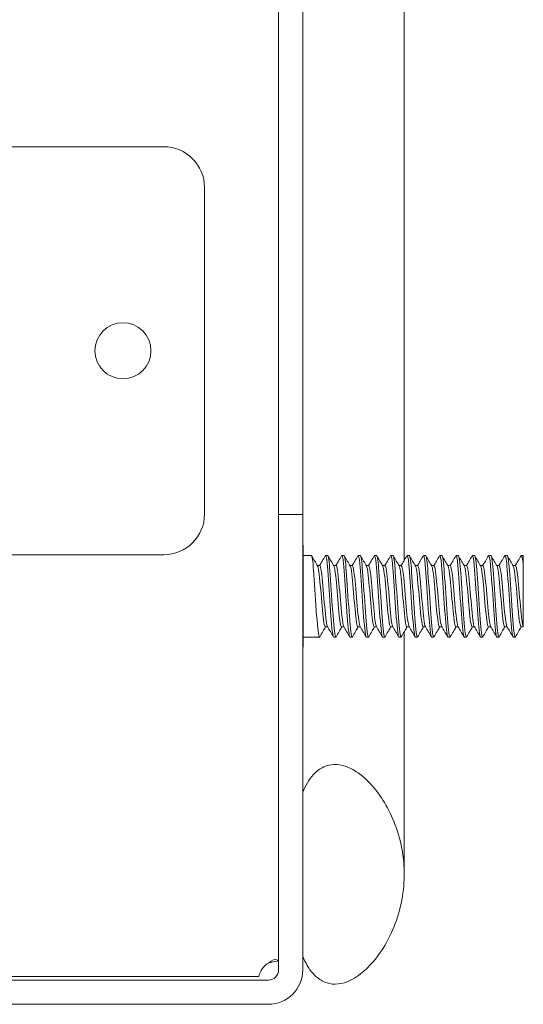
# Model space of a CAD drawing. Units: inches. Extents: x -43 to 105, y -74 to 74.
# Drawn here: x 70 to 72, y 25 to 28 of the extents above; entities that cross this region are included whole.
import ezdxf

# ---------------------------------------------------------------- set-up
doc = ezdxf.new("R2010")
doc.units = ezdxf.units.IN
doc.header["$LTSCALE"] = 6.5
doc.header["$MEASUREMENT"] = 0
doc.layers.add('Visible (ANSI)', color=7, linetype='Continuous', lineweight=5)

msp = doc.modelspace()

# ---------------------------------------------------------------- linework, layer by layer
at = {"layer": 'Visible (ANSI)'}
for p, q in [((71.2229, 26.6109), (71.2229, 46.3609)), ((71.2969, 46.3609), (71.2969, 26.6109)), ((71.6079, 31.3205), (71.6079, 26.4712)), ((69.7074, 27.738), (70.8709, 27.738)), ((70.9959, 27.613), (70.9959, 26.613)), ((71.2969, 26.6109), (71.2229, 26.6109)), ((71.2229, 26.6109), (71.2229, 25.2162)), ((71.2969, 25.2162), (71.2969, 26.6109)), ((71.2979, 26.5172), (71.2969, 26.5172)), ((71.2979, 26.5172), (71.2979, 26.2047)), ((69.7074, 26.488), (70.8709, 26.488)), ((71.2979, 26.4859), (71.3231, 26.4859)), ((71.3669, 26.4859), (71.3731, 26.4859)), ((71.4169, 26.4859), (71.4231, 26.4859)), ((71.4669, 26.4859), (71.4731, 26.4859)), ((71.5169, 26.4859), (71.5231, 26.4859)), ((71.5669, 26.4859), (71.5731, 26.4859)), ((71.6169, 26.4859), (71.6231, 26.4859)), ((71.6669, 26.4859), (71.6731, 26.4859)), ((71.7169, 26.4859), (71.7231, 26.4859)), ((71.7669, 26.4859), (71.7731, 26.4859)), ((71.8169, 26.4859), (71.8231, 26.4859)), ((71.8669, 26.4859), (71.8731, 26.4859)), ((71.9169, 26.4859), (71.9231, 26.4859)), ((71.9669, 26.4859), (71.9729, 26.4859)), ((71.9729, 26.4859), (71.9729, 26.4519)), ((71.3489, 26.4547), (71.3417, 26.4547)), ((71.3989, 26.4547), (71.3917, 26.4547)), ((71.4489, 26.4547), (71.4417, 26.4547)), ((71.4989, 26.4547), (71.4917, 26.4547)), ((71.5489, 26.4547), (71.5417, 26.4547)), ((71.5989, 26.4547), (71.5917, 26.4547)), ((71.6489, 26.4547), (71.6417, 26.4547)), ((71.6989, 26.4547), (71.6917, 26.4547)), ((71.7489, 26.4547), (71.7417, 26.4547)), ((71.7989, 26.4547), (71.7917, 26.4547)), ((71.8489, 26.4547), (71.8417, 26.4547)), ((71.8989, 26.4547), (71.8917, 26.4547)), ((71.9489, 26.4547), (71.9417, 26.4547)), ((71.3733, 26.2671), (71.3661, 26.2671)), ((71.4233, 26.2671), (71.4161, 26.2671)), ((71.4733, 26.2671), (71.4661, 26.2671)), ((71.5233, 26.2671), (71.5161, 26.2671)), ((71.5733, 26.2671), (71.5661, 26.2671)), ((71.6079, 26.252), (71.6079, 26.0091)), ((71.6233, 26.2671), (71.6161, 26.2671)), ((71.6733, 26.2671), (71.6661, 26.2671)), ((71.7233, 26.2671), (71.7161, 26.2671)), ((71.7733, 26.2671), (71.7661, 26.2671)), ((71.8233, 26.2671), (71.8161, 26.2671)), ((71.8733, 26.2671), (71.8661, 26.2671)), ((71.9233, 26.2671), (71.9161, 26.2671)), ((71.9729, 26.2671), (71.9661, 26.2671)), ((71.9729, 26.2678), (71.9727, 26.2681)), ((71.9729, 26.2678), (71.9729, 26.2671)), ((71.2979, 26.2359), (71.3481, 26.2359)), ((71.3919, 26.2359), (71.3981, 26.2359)), ((71.4419, 26.2359), (71.4481, 26.2359)), ((71.4919, 26.2359), (71.4981, 26.2359)), ((71.5419, 26.2359), (71.5481, 26.2359)), ((71.5919, 26.2359), (71.5981, 26.2359)), ((71.6419, 26.2359), (71.6481, 26.2359)), ((71.6919, 26.2359), (71.6981, 26.2359)), ((71.7419, 26.2359), (71.7481, 26.2359)), ((71.7919, 26.2359), (71.7981, 26.2359)), ((71.8419, 26.2359), (71.8481, 26.2359)), ((71.8919, 26.2359), (71.8981, 26.2359)), ((71.9419, 26.2359), (71.9481, 26.2359)), ((71.2979, 26.2047), (71.2969, 26.2047)), ((71.6079, 26.0091), (71.6079, 25.5094)), ((71.2969, 25.7609), (71.2969, 25.2572)), ((71.1619, 25.196), (69.6522, 25.196)), ((71.1917, 25.1849), (69.6522, 25.1849)), ((69.6522, 25.1109), (71.1917, 25.1109))]:
    msp.add_line(p, q, dxfattribs=at)
msp.add_circle((70.7459, 27.113), 0.0859, dxfattribs=at)
for centre, radius, start, end in [((70.8709, 27.613), 0.125, 0, 90), ((70.8709, 26.613), 0.125, 270, 0), ((71.228, 25.1799), 0.068, 122.306, 166.2692), ((71.1917, 25.2162), 0.0312, 270, 0), ((71.1917, 25.2162), 0.1052, 270, 0)]:
    msp.add_arc(centre, radius, start, end, dxfattribs=at)
for points, knots in [([(71.349, 26.2369), (71.3483, 26.2356), (71.3476, 26.2357), (71.3468, 26.2375), (71.3441, 26.2445), (71.3413, 26.2759), (71.3385, 26.3168), (71.3357, 26.3576), (71.3329, 26.4065), (71.3302, 26.4403), (71.3278, 26.4687), (71.3255, 26.4855), (71.3231, 26.4858)], [93.597729, 93.597729, 93.597729, 93.597729, 93.868063, 93.868063, 93.868063, 94.917038, 94.917038, 94.917038, 95.966013, 95.966013, 95.966013, 96.849143, 96.849143, 96.849143, 96.849143]), ([(71.3919, 26.2363), (71.3908, 26.2362), (71.3897, 26.2396), (71.3886, 26.2466), (71.3858, 26.2642), (71.383, 26.3042), (71.3802, 26.3476), (71.3775, 26.3911), (71.3747, 26.4364), (71.3719, 26.4621), (71.3699, 26.4801), (71.368, 26.488), (71.366, 26.4849)], [93.707551, 93.707551, 93.707551, 93.707551, 94.122719, 94.122719, 94.122719, 95.171694, 95.171694, 95.171694, 96.220669, 96.220669, 96.220669, 96.958965, 96.958965, 96.958965, 96.958965]), ([(71.399, 26.2369), (71.3983, 26.2356), (71.3976, 26.2357), (71.3969, 26.2373), (71.3942, 26.2439), (71.3914, 26.2748), (71.3886, 26.3155), (71.3858, 26.3562), (71.383, 26.4052), (71.3802, 26.4392), (71.3779, 26.4683), (71.3755, 26.4856), (71.3731, 26.4858)], [87.314543, 87.314543, 87.314543, 87.314543, 87.574212, 87.574212, 87.574212, 88.623187, 88.623187, 88.623187, 89.672162, 89.672162, 89.672162, 90.565958, 90.565958, 90.565958, 90.565958]), ([(71.4419, 26.2363), (71.4408, 26.2362), (71.4397, 26.2394), (71.4387, 26.246), (71.4359, 26.2632), (71.4331, 26.3029), (71.4303, 26.3463), (71.4275, 26.3897), (71.4248, 26.4352), (71.422, 26.4613), (71.42, 26.4799), (71.418, 26.4881), (71.416, 26.4849)], [87.424365, 87.424365, 87.424365, 87.424365, 87.828869, 87.828869, 87.828869, 88.877844, 88.877844, 88.877844, 89.926819, 89.926819, 89.926819, 90.67578, 90.67578, 90.67578, 90.67578]), ([(71.449, 26.2369), (71.4483, 26.2357), (71.4477, 26.2357), (71.447, 26.2372), (71.4442, 26.2432), (71.4415, 26.2737), (71.4387, 26.3143), (71.4359, 26.3548), (71.4331, 26.4038), (71.4303, 26.4382), (71.4279, 26.4678), (71.4255, 26.4856), (71.4231, 26.4859)], [81.031358, 81.031358, 81.031358, 81.031358, 81.280362, 81.280362, 81.280362, 82.329337, 82.329337, 82.329337, 83.378312, 83.378312, 83.378312, 84.282773, 84.282773, 84.282773, 84.282773]), ([(71.4919, 26.2363), (71.4908, 26.2362), (71.4898, 26.2392), (71.4888, 26.2455), (71.486, 26.2623), (71.4832, 26.3016), (71.4804, 26.345), (71.4776, 26.3883), (71.4748, 26.434), (71.4721, 26.4605), (71.47, 26.4796), (71.468, 26.4881), (71.466, 26.4849)], [81.14118, 81.14118, 81.14118, 81.14118, 81.535018, 81.535018, 81.535018, 82.583993, 82.583993, 82.583993, 83.632968, 83.632968, 83.632968, 84.392595, 84.392595, 84.392595, 84.392595]), ([(71.499, 26.2369), (71.4984, 26.2357), (71.4977, 26.2357), (71.4971, 26.237), (71.4943, 26.2426), (71.4915, 26.2727), (71.4888, 26.313), (71.486, 26.3534), (71.4832, 26.4025), (71.4804, 26.4372), (71.478, 26.4674), (71.4756, 26.4856), (71.4731, 26.4859)], [74.748173, 74.748173, 74.748173, 74.748173, 74.986511, 74.986511, 74.986511, 76.035486, 76.035486, 76.035486, 77.084461, 77.084461, 77.084461, 77.999587, 77.999587, 77.999587, 77.999587]), ([(71.5419, 26.2363), (71.5409, 26.2362), (71.5399, 26.239), (71.5388, 26.245), (71.5361, 26.2613), (71.5333, 26.3004), (71.5305, 26.3437), (71.5277, 26.387), (71.5249, 26.4328), (71.5221, 26.4597), (71.5201, 26.4793), (71.5181, 26.4882), (71.516, 26.485)], [74.857995, 74.857995, 74.857995, 74.857995, 75.241168, 75.241168, 75.241168, 76.290143, 76.290143, 76.290143, 77.339118, 77.339118, 77.339118, 78.10941, 78.10941, 78.10941, 78.10941]), ([(71.549, 26.2369), (71.5484, 26.2357), (71.5478, 26.2357), (71.5472, 26.2368), (71.5444, 26.2419), (71.5416, 26.2716), (71.5388, 26.3118), (71.5361, 26.352), (71.5333, 26.4012), (71.5305, 26.4361), (71.528, 26.4669), (71.5256, 26.4856), (71.5231, 26.4859)], [68.464987, 68.464987, 68.464987, 68.464987, 68.692661, 68.692661, 68.692661, 69.741636, 69.741636, 69.741636, 70.790611, 70.790611, 70.790611, 71.716402, 71.716402, 71.716402, 71.716402]), ([(71.5919, 26.2363), (71.5909, 26.2362), (71.5899, 26.2389), (71.5889, 26.2445), (71.5861, 26.2604), (71.5834, 26.2991), (71.5806, 26.3423), (71.5778, 26.3856), (71.575, 26.4317), (71.5722, 26.4588), (71.5702, 26.4791), (71.5681, 26.4882), (71.566, 26.485)], [68.574809, 68.574809, 68.574809, 68.574809, 68.947317, 68.947317, 68.947317, 69.996292, 69.996292, 69.996292, 71.045267, 71.045267, 71.045267, 71.826224, 71.826224, 71.826224, 71.826224]), ([(71.599, 26.2369), (71.5984, 26.2358), (71.5978, 26.2357), (71.5973, 26.2367), (71.5945, 26.2413), (71.5917, 26.2706), (71.5889, 26.3106), (71.5861, 26.3506), (71.5834, 26.3998), (71.5806, 26.435), (71.5781, 26.4665), (71.5756, 26.4856), (71.5731, 26.4859)], [62.181802, 62.181802, 62.181802, 62.181802, 62.39881, 62.39881, 62.39881, 63.447785, 63.447785, 63.447785, 64.49676, 64.49676, 64.49676, 65.433217, 65.433217, 65.433217, 65.433217]), ([(71.6419, 26.2363), (71.6409, 26.2362), (71.64, 26.2387), (71.639, 26.244), (71.6362, 26.2595), (71.6334, 26.2979), (71.6307, 26.341), (71.6279, 26.3842), (71.6251, 26.4305), (71.6223, 26.458), (71.6202, 26.4788), (71.6181, 26.4883), (71.616, 26.485)], [62.291624, 62.291624, 62.291624, 62.291624, 62.653467, 62.653467, 62.653467, 63.702442, 63.702442, 63.702442, 64.751417, 64.751417, 64.751417, 65.543039, 65.543039, 65.543039, 65.543039]), ([(71.649, 26.2368), (71.6485, 26.2358), (71.6479, 26.2357), (71.6474, 26.2365), (71.6446, 26.2407), (71.6418, 26.2696), (71.639, 26.3094), (71.6362, 26.3492), (71.6334, 26.3985), (71.6307, 26.4339), (71.6282, 26.466), (71.6256, 26.4857), (71.6231, 26.4859)], [55.898617, 55.898617, 55.898617, 55.898617, 56.10496, 56.10496, 56.10496, 57.153935, 57.153935, 57.153935, 58.20291, 58.20291, 58.20291, 59.150032, 59.150032, 59.150032, 59.150032]), ([(71.6919, 26.2362), (71.691, 26.2361), (71.69, 26.2385), (71.6891, 26.2436), (71.6863, 26.2586), (71.6835, 26.2966), (71.6807, 26.3397), (71.678, 26.3828), (71.6752, 26.4292), (71.6724, 26.4572), (71.6703, 26.4785), (71.6681, 26.4884), (71.666, 26.485)], [56.008439, 56.008439, 56.008439, 56.008439, 56.359616, 56.359616, 56.359616, 57.408591, 57.408591, 57.408591, 58.457566, 58.457566, 58.457566, 59.259854, 59.259854, 59.259854, 59.259854]), ([(71.699, 26.2368), (71.6985, 26.2359), (71.698, 26.2357), (71.6974, 26.2364), (71.6947, 26.2402), (71.6919, 26.2685), (71.6891, 26.3082), (71.6863, 26.3478), (71.6835, 26.3971), (71.6807, 26.4329), (71.6782, 26.4655), (71.6757, 26.4857), (71.6731, 26.4859)], [49.615431, 49.615431, 49.615431, 49.615431, 49.811109, 49.811109, 49.811109, 50.860084, 50.860084, 50.860084, 51.909059, 51.909059, 51.909059, 52.866846, 52.866846, 52.866846, 52.866846]), ([(71.7419, 26.2362), (71.741, 26.2361), (71.7401, 26.2384), (71.7392, 26.2431), (71.7364, 26.2577), (71.7336, 26.2954), (71.7308, 26.3384), (71.7281, 26.3814), (71.7253, 26.428), (71.7225, 26.4563), (71.7203, 26.4782), (71.7182, 26.4884), (71.716, 26.485)], [49.725254, 49.725254, 49.725254, 49.725254, 50.065766, 50.065766, 50.065766, 51.114741, 51.114741, 51.114741, 52.163716, 52.163716, 52.163716, 52.976668, 52.976668, 52.976668, 52.976668]), ([(71.749, 26.2368), (71.7485, 26.2359), (71.748, 26.2357), (71.7475, 26.2363), (71.7447, 26.2396), (71.742, 26.2675), (71.7392, 26.307), (71.7364, 26.3464), (71.7336, 26.3957), (71.7308, 26.4318), (71.7283, 26.465), (71.7257, 26.4857), (71.7231, 26.4859)], [43.332246, 43.332246, 43.332246, 43.332246, 43.517259, 43.517259, 43.517259, 44.566234, 44.566234, 44.566234, 45.615209, 45.615209, 45.615209, 46.583661, 46.583661, 46.583661, 46.583661]), ([(71.7919, 26.2362), (71.791, 26.2361), (71.7901, 26.2382), (71.7893, 26.2427), (71.7865, 26.2568), (71.7837, 26.2942), (71.7809, 26.3371), (71.7781, 26.38), (71.7754, 26.4268), (71.7726, 26.4554), (71.7704, 26.4779), (71.7682, 26.4885), (71.766, 26.485)], [43.442068, 43.442068, 43.442068, 43.442068, 43.771915, 43.771915, 43.771915, 44.82089, 44.82089, 44.82089, 45.869865, 45.869865, 45.869865, 46.693483, 46.693483, 46.693483, 46.693483]), ([(71.799, 26.2368), (71.7985, 26.236), (71.7981, 26.2357), (71.7976, 26.2362), (71.7948, 26.239), (71.792, 26.2665), (71.7893, 26.3058), (71.7865, 26.345), (71.7837, 26.3944), (71.7809, 26.4307), (71.7783, 26.4645), (71.7757, 26.4857), (71.7731, 26.4859)], [37.049061, 37.049061, 37.049061, 37.049061, 37.223408, 37.223408, 37.223408, 38.272383, 38.272383, 38.272383, 39.321358, 39.321358, 39.321358, 40.300476, 40.300476, 40.300476, 40.300476]), ([(71.8419, 26.2362), (71.841, 26.2361), (71.8402, 26.2381), (71.8394, 26.2423), (71.8366, 26.256), (71.8338, 26.293), (71.831, 26.3358), (71.8282, 26.3786), (71.8254, 26.4256), (71.8227, 26.4545), (71.8204, 26.4776), (71.8182, 26.4885), (71.816, 26.485)], [37.158883, 37.158883, 37.158883, 37.158883, 37.478065, 37.478065, 37.478065, 38.52704, 38.52704, 38.52704, 39.576015, 39.576015, 39.576015, 40.410298, 40.410298, 40.410298, 40.410298]), ([(71.849, 26.2368), (71.8486, 26.236), (71.8481, 26.2358), (71.8477, 26.2361), (71.8449, 26.2385), (71.8421, 26.2656), (71.8394, 26.3046), (71.8366, 26.3436), (71.8338, 26.393), (71.831, 26.4296), (71.8284, 26.464), (71.8258, 26.4858), (71.8231, 26.4859)], [30.765876, 30.765876, 30.765876, 30.765876, 30.929558, 30.929558, 30.929558, 31.978533, 31.978533, 31.978533, 33.027508, 33.027508, 33.027508, 34.01729, 34.01729, 34.01729, 34.01729]), ([(71.8919, 26.2362), (71.8911, 26.2361), (71.8903, 26.2379), (71.8894, 26.2418), (71.8867, 26.2551), (71.8839, 26.2918), (71.8811, 26.3345), (71.8783, 26.3772), (71.8755, 26.4243), (71.8727, 26.4537), (71.8705, 26.4773), (71.8683, 26.4886), (71.866, 26.485)], [30.875698, 30.875698, 30.875698, 30.875698, 31.184214, 31.184214, 31.184214, 32.233189, 32.233189, 32.233189, 33.282164, 33.282164, 33.282164, 34.127112, 34.127112, 34.127112, 34.127112]), ([(71.899, 26.2368), (71.8986, 26.236), (71.8982, 26.2358), (71.8978, 26.2361), (71.895, 26.2379), (71.8922, 26.2646), (71.8894, 26.3034), (71.8867, 26.3422), (71.8839, 26.3916), (71.8811, 26.4284), (71.8784, 26.4635), (71.8758, 26.4858), (71.8731, 26.4859)], [24.48269, 24.48269, 24.48269, 24.48269, 24.635707, 24.635707, 24.635707, 25.684682, 25.684682, 25.684682, 26.733657, 26.733657, 26.733657, 27.734105, 27.734105, 27.734105, 27.734105]), ([(71.9419, 26.2362), (71.9411, 26.2361), (71.9403, 26.2378), (71.9395, 26.2414), (71.9367, 26.2543), (71.934, 26.2906), (71.9312, 26.3332), (71.9284, 26.3758), (71.9256, 26.4231), (71.9228, 26.4528), (71.9206, 26.477), (71.9183, 26.4886), (71.916, 26.4851)], [24.592512, 24.592512, 24.592512, 24.592512, 24.890364, 24.890364, 24.890364, 25.939339, 25.939339, 25.939339, 26.988314, 26.988314, 26.988314, 27.843927, 27.843927, 27.843927, 27.843927]), ([(71.949, 26.2368), (71.9486, 26.2361), (71.9482, 26.2358), (71.9479, 26.236), (71.9451, 26.2374), (71.9423, 26.2636), (71.9395, 26.3022), (71.9367, 26.3408), (71.934, 26.3903), (71.9312, 26.4273), (71.9285, 26.463), (71.9258, 26.4858), (71.9231, 26.4859)], [18.199505, 18.199505, 18.199505, 18.199505, 18.341857, 18.341857, 18.341857, 19.390832, 19.390832, 19.390832, 20.439807, 20.439807, 20.439807, 21.45092, 21.45092, 21.45092, 21.45092]), ([(71.3661, 26.2675), (71.3651, 26.2674), (71.3641, 26.2696), (71.363, 26.2742), (71.36, 26.2876), (71.3571, 26.3207), (71.3541, 26.3559), (71.3511, 26.3911), (71.3481, 26.4266), (71.3451, 26.4434), (71.3442, 26.4486), (71.3432, 26.452), (71.3423, 26.4535)], [93.707551, 93.707551, 93.707551, 93.707551, 94.097738, 94.097738, 94.097738, 95.224785, 95.224785, 95.224785, 96.351832, 96.351832, 96.351832, 96.703245, 96.703245, 96.703245, 96.703245]), ([(71.3727, 26.2682), (71.3725, 26.2686), (71.3722, 26.2691), (71.372, 26.2697), (71.369, 26.2779), (71.366, 26.3071), (71.363, 26.3415), (71.36, 26.376), (71.3571, 26.4141), (71.3541, 26.4355), (71.3523, 26.4479), (71.3506, 26.4543), (71.3489, 26.4544)], [93.853449, 93.853449, 93.853449, 93.853449, 93.94298, 93.94298, 93.94298, 95.070027, 95.070027, 95.070027, 96.197074, 96.197074, 96.197074, 96.849143, 96.849143, 96.849143, 96.849143]), ([(71.4161, 26.2672), (71.4134, 26.2674), (71.4106, 26.2853), (71.4079, 26.3133), (71.4049, 26.3437), (71.4019, 26.3843), (71.3989, 26.4135), (71.3967, 26.435), (71.3945, 26.4495), (71.3923, 26.4535)], [87.424365, 87.424365, 87.424365, 87.424365, 88.462504, 88.462504, 88.462504, 89.589551, 89.589551, 89.589551, 90.420059, 90.420059, 90.420059, 90.420059]), ([(71.4227, 26.2684), (71.4208, 26.272), (71.4188, 26.2836), (71.4168, 26.3014), (71.4139, 26.3287), (71.4109, 26.369), (71.4079, 26.4009), (71.4049, 26.4328), (71.4019, 26.4546), (71.3989, 26.4547), (71.3989, 26.4547), (71.3989, 26.4547), (71.3989, 26.4547)], [87.570264, 87.570264, 87.570264, 87.570264, 88.307746, 88.307746, 88.307746, 89.434793, 89.434793, 89.434793, 90.561839, 90.561839, 90.561839, 90.565958, 90.565958, 90.565958, 90.565958]), ([(71.4661, 26.2675), (71.4647, 26.2675), (71.4632, 26.2722), (71.4617, 26.2814), (71.4587, 26.3001), (71.4557, 26.3367), (71.4527, 26.3717), (71.4497, 26.4067), (71.4467, 26.4384), (71.4438, 26.4497), (71.4433, 26.4516), (71.4428, 26.4529), (71.4423, 26.4536)], [81.14118, 81.14118, 81.14118, 81.14118, 81.700223, 81.700223, 81.700223, 82.82727, 82.82727, 82.82727, 83.954317, 83.954317, 83.954317, 84.136874, 84.136874, 84.136874, 84.136874]), ([(71.4727, 26.2683), (71.472, 26.2694), (71.4713, 26.2715), (71.4707, 26.2747), (71.4677, 26.2886), (71.4647, 26.322), (71.4617, 26.3572), (71.4587, 26.3925), (71.4557, 26.4276), (71.4527, 26.444), (71.4514, 26.451), (71.4502, 26.4544), (71.4489, 26.4544)], [81.287079, 81.287079, 81.287079, 81.287079, 81.545465, 81.545465, 81.545465, 82.672512, 82.672512, 82.672512, 83.799558, 83.799558, 83.799558, 84.282773, 84.282773, 84.282773, 84.282773]), ([(71.5161, 26.2672), (71.5159, 26.2672), (71.5157, 26.2672), (71.5155, 26.2674), (71.5125, 26.2703), (71.5095, 26.2946), (71.5065, 26.3276), (71.5035, 26.3605), (71.5006, 26.4003), (71.4976, 26.4258), (71.4958, 26.4407), (71.4941, 26.4503), (71.4923, 26.4534)], [74.857995, 74.857995, 74.857995, 74.857995, 74.937942, 74.937942, 74.937942, 76.064989, 76.064989, 76.064989, 77.192036, 77.192036, 77.192036, 77.853689, 77.853689, 77.853689, 77.853689]), ([(71.5227, 26.2683), (71.5203, 26.2727), (71.5179, 26.2898), (71.5155, 26.3145), (71.5125, 26.3451), (71.5095, 26.3856), (71.5065, 26.4146), (71.504, 26.4392), (71.5014, 26.4544), (71.4989, 26.4547)], [75.003893, 75.003893, 75.003893, 75.003893, 75.910231, 75.910231, 75.910231, 77.037277, 77.037277, 77.037277, 77.999587, 77.999587, 77.999587, 77.999587]), ([(71.5661, 26.2675), (71.5642, 26.2676), (71.5623, 26.2758), (71.5603, 26.2909), (71.5574, 26.3144), (71.5544, 26.3534), (71.5514, 26.3872), (71.5484, 26.4211), (71.5454, 26.448), (71.5424, 26.4536), (71.5424, 26.4536), (71.5423, 26.4537), (71.5423, 26.4537)], [68.574809, 68.574809, 68.574809, 68.574809, 69.302708, 69.302708, 69.302708, 70.429755, 70.429755, 70.429755, 71.556801, 71.556801, 71.556801, 71.570504, 71.570504, 71.570504, 71.570504]), ([(71.5727, 26.2685), (71.5716, 26.2703), (71.5704, 26.2749), (71.5693, 26.2821), (71.5663, 26.3012), (71.5633, 26.3381), (71.5603, 26.373), (71.5574, 26.408), (71.5544, 26.4392), (71.5514, 26.4501), (71.5505, 26.4532), (71.5497, 26.4546), (71.5489, 26.4545)], [68.720708, 68.720708, 68.720708, 68.720708, 69.14795, 69.14795, 69.14795, 70.274996, 70.274996, 70.274996, 71.402043, 71.402043, 71.402043, 71.716402, 71.716402, 71.716402, 71.716402]), ([(71.6161, 26.2673), (71.6155, 26.2672), (71.6148, 26.2681), (71.6142, 26.27), (71.6112, 26.2787), (71.6082, 26.3082), (71.6052, 26.3428), (71.6022, 26.3773), (71.5992, 26.4152), (71.5962, 26.4363), (71.5949, 26.4454), (71.5936, 26.4512), (71.5923, 26.4534)], [62.291624, 62.291624, 62.291624, 62.291624, 62.540427, 62.540427, 62.540427, 63.667474, 63.667474, 63.667474, 64.79452, 64.79452, 64.79452, 65.287318, 65.287318, 65.287318, 65.287318]), ([(71.6227, 26.2681), (71.6199, 26.2732), (71.617, 26.2972), (71.6142, 26.3288), (71.6112, 26.3619), (71.6082, 26.4016), (71.6052, 26.4267), (71.6031, 26.4444), (71.601, 26.4542), (71.5989, 26.4545)], [62.437523, 62.437523, 62.437523, 62.437523, 63.512715, 63.512715, 63.512715, 64.639762, 64.639762, 64.639762, 65.433217, 65.433217, 65.433217, 65.433217]), ([(71.6661, 26.2673), (71.6638, 26.2676), (71.6614, 26.2805), (71.659, 26.3024), (71.656, 26.3299), (71.653, 26.3703), (71.65, 26.402), (71.6475, 26.4293), (71.6449, 26.449), (71.6423, 26.4537)], [56.008439, 56.008439, 56.008439, 56.008439, 56.905193, 56.905193, 56.905193, 58.032239, 58.032239, 58.032239, 59.004133, 59.004133, 59.004133, 59.004133]), ([(71.6727, 26.2685), (71.6711, 26.2713), (71.6696, 26.2792), (71.668, 26.2918), (71.665, 26.3156), (71.662, 26.3548), (71.659, 26.3885), (71.656, 26.4222), (71.653, 26.4486), (71.65, 26.4538), (71.6496, 26.4544), (71.6493, 26.4547), (71.6489, 26.4547)], [56.154337, 56.154337, 56.154337, 56.154337, 56.750434, 56.750434, 56.750434, 57.877481, 57.877481, 57.877481, 59.004528, 59.004528, 59.004528, 59.150032, 59.150032, 59.150032, 59.150032]), ([(71.7161, 26.2675), (71.715, 26.2674), (71.7139, 26.2699), (71.7128, 26.2752), (71.7098, 26.2895), (71.7068, 26.3233), (71.7038, 26.3585), (71.7009, 26.3937), (71.6979, 26.4286), (71.6949, 26.4446), (71.694, 26.4492), (71.6932, 26.4521), (71.6923, 26.4535)], [49.725254, 49.725254, 49.725254, 49.725254, 50.142911, 50.142911, 50.142911, 51.269958, 51.269958, 51.269958, 52.397005, 52.397005, 52.397005, 52.720948, 52.720948, 52.720948, 52.720948]), ([(71.7227, 26.2682), (71.7224, 26.2687), (71.7221, 26.2694), (71.7218, 26.2704), (71.7188, 26.2795), (71.7158, 26.3094), (71.7128, 26.3441), (71.7098, 26.3787), (71.7068, 26.4164), (71.7038, 26.437), (71.7022, 26.4485), (71.7005, 26.4543), (71.6989, 26.4544)], [49.871152, 49.871152, 49.871152, 49.871152, 49.988153, 49.988153, 49.988153, 51.1152, 51.1152, 51.1152, 52.242247, 52.242247, 52.242247, 52.866846, 52.866846, 52.866846, 52.866846]), ([(71.7661, 26.2672), (71.7633, 26.2673), (71.7605, 26.2864), (71.7577, 26.3155), (71.7547, 26.3464), (71.7517, 26.3869), (71.7487, 26.4156), (71.7466, 26.436), (71.7444, 26.4496), (71.7423, 26.4535)], [43.442068, 43.442068, 43.442068, 43.442068, 44.507677, 44.507677, 44.507677, 45.634724, 45.634724, 45.634724, 46.437762, 46.437762, 46.437762, 46.437762]), ([(71.7727, 26.2684), (71.7707, 26.2721), (71.7687, 26.2845), (71.7666, 26.3034), (71.7636, 26.3313), (71.7606, 26.3717), (71.7577, 26.4032), (71.7547, 26.434), (71.7518, 26.4547), (71.7489, 26.4547)], [43.587967, 43.587967, 43.587967, 43.587967, 44.352919, 44.352919, 44.352919, 45.479966, 45.479966, 45.479966, 46.583661, 46.583661, 46.583661, 46.583661]), ([(71.8161, 26.2675), (71.8146, 26.2675), (71.813, 26.2727), (71.8115, 26.2828), (71.8085, 26.3023), (71.8055, 26.3394), (71.8025, 26.3743), (71.7995, 26.4092), (71.7965, 26.4401), (71.7935, 26.4505), (71.7931, 26.452), (71.7927, 26.453), (71.7923, 26.4537)], [37.158883, 37.158883, 37.158883, 37.158883, 37.745396, 37.745396, 37.745396, 38.872443, 38.872443, 38.872443, 39.99949, 39.99949, 39.99949, 40.154577, 40.154577, 40.154577, 40.154577]), ([(71.8227, 26.2684), (71.822, 26.2696), (71.8212, 26.272), (71.8204, 26.2758), (71.8175, 26.2905), (71.8145, 26.3246), (71.8115, 26.3598), (71.8085, 26.3951), (71.8055, 26.4297), (71.8025, 26.4452), (71.8013, 26.4514), (71.8001, 26.4545), (71.7989, 26.4544)], [37.304781, 37.304781, 37.304781, 37.304781, 37.590638, 37.590638, 37.590638, 38.717685, 38.717685, 38.717685, 39.844732, 39.844732, 39.844732, 40.300476, 40.300476, 40.300476, 40.300476]), ([(71.8661, 26.2672), (71.8659, 26.2672), (71.8656, 26.2673), (71.8653, 26.2677), (71.8623, 26.2715), (71.8593, 26.2967), (71.8563, 26.33), (71.8533, 26.3633), (71.8503, 26.4028), (71.8473, 26.4276), (71.8457, 26.4416), (71.844, 26.4504), (71.8423, 26.4534)], [30.875698, 30.875698, 30.875698, 30.875698, 30.983115, 30.983115, 30.983115, 32.110162, 32.110162, 32.110162, 33.237209, 33.237209, 33.237209, 33.871392, 33.871392, 33.871392, 33.871392]), ([(71.8727, 26.2683), (71.8702, 26.2728), (71.8678, 26.291), (71.8653, 26.3167), (71.8623, 26.3478), (71.8593, 26.3883), (71.8563, 26.4167), (71.8538, 26.4402), (71.8514, 26.4543), (71.8489, 26.4546)], [31.021596, 31.021596, 31.021596, 31.021596, 31.955404, 31.955404, 31.955404, 33.082451, 33.082451, 33.082451, 34.01729, 34.01729, 34.01729, 34.01729]), ([(71.9161, 26.2674), (71.9141, 26.2676), (71.9121, 26.2765), (71.9101, 26.2927), (71.9071, 26.3168), (71.9042, 26.3562), (71.9012, 26.3897), (71.8982, 26.4228), (71.8953, 26.4486), (71.8923, 26.4537)], [24.592512, 24.592512, 24.592512, 24.592512, 25.347881, 25.347881, 25.347881, 26.474928, 26.474928, 26.474928, 27.588206, 27.588206, 27.588206, 27.588206]), ([(71.9227, 26.2685), (71.9215, 26.2705), (71.9203, 26.2755), (71.9191, 26.2836), (71.9161, 26.3035), (71.9131, 26.3408), (71.9101, 26.3756), (71.9071, 26.4104), (71.9042, 26.4409), (71.9012, 26.4509), (71.9004, 26.4534), (71.8996, 26.4546), (71.8989, 26.4545)], [24.738411, 24.738411, 24.738411, 24.738411, 25.193123, 25.193123, 25.193123, 26.32017, 26.32017, 26.32017, 27.447216, 27.447216, 27.447216, 27.734105, 27.734105, 27.734105, 27.734105]), ([(71.9661, 26.2673), (71.9654, 26.2673), (71.9647, 26.2683), (71.9639, 26.2707), (71.961, 26.2803), (71.958, 26.3106), (71.955, 26.3453), (71.952, 26.3801), (71.949, 26.4175), (71.946, 26.4378), (71.9448, 26.4461), (71.9435, 26.4513), (71.9423, 26.4534)], [18.309327, 18.309327, 18.309327, 18.309327, 18.5856, 18.5856, 18.5856, 19.712647, 19.712647, 19.712647, 20.839694, 20.839694, 20.839694, 21.305021, 21.305021, 21.305021, 21.305021]), ([(71.9727, 26.2681), (71.9698, 26.2732), (71.9669, 26.2985), (71.9639, 26.3312), (71.961, 26.3647), (71.958, 26.4041), (71.955, 26.4285), (71.9529, 26.4451), (71.9509, 26.4542), (71.9489, 26.4545)], [18.455226, 18.455226, 18.455226, 18.455226, 19.557889, 19.557889, 19.557889, 20.684935, 20.684935, 20.684935, 21.45092, 21.45092, 21.45092, 21.45092]), ([(71.9729, 26.3222), (71.9729, 26.3289), (71.9729, 26.3359), (71.9729, 26.3507), (71.9729, 26.3583), (71.9729, 26.3812), (71.9729, 26.3964), (71.9729, 26.4258), (71.9729, 26.4398), (71.9729, 26.4519)], [-0.3537411, -0.3537411, -0.3537411, -0.3537411, -0.2957865, -0.2957865, -0.2363784, -0.2363784, -0.1207781, -0.1207781, 0, 0, 0, 0]), ([(71.9729, 26.2678), (71.9729, 26.2678), (71.9729, 26.2696), (71.9729, 26.277), (71.9729, 26.283), (71.9729, 26.2993), (71.9729, 26.3101), (71.9729, 26.3222)], [-0.2770192, -0.2770192, -0.2770192, -0.2770192, -0.1957891, -0.1957891, -0.1045766, -0.1045766, 0, 0, 0, 0]), ([(71.2969, 25.2572), (71.3048, 25.2386), (71.3152, 25.2201), (71.3367, 25.1961), (71.3461, 25.1882), (71.3664, 25.1773), (71.3766, 25.1742), (71.3998, 25.1719), (71.4121, 25.1734), (71.4408, 25.1821), (71.4578, 25.1914), (71.5013, 25.2253), (71.5269, 25.2556), (71.5715, 25.3305), (71.5928, 25.3815), (71.6115, 25.4971), (71.6093, 25.554), (71.5824, 25.6661), (71.5584, 25.7143), (71.5144, 25.7772), (71.4934, 25.7998), (71.4579, 25.8263), (71.4429, 25.8349), (71.4158, 25.8438), (71.4043, 25.8458), (71.3817, 25.845), (71.3712, 25.8425), (71.3494, 25.8326), (71.3391, 25.8245), (71.3158, 25.7997), (71.305, 25.7803), (71.2969, 25.7609)], [-2.556013, -2.556013, -2.556013, -2.556013, -2.370583, -2.370583, -2.258868, -2.258868, -2.158655, -2.158655, -2.044357, -2.044357, -1.882641, -1.882641, -1.617624, -1.617624, -1.325701, -1.325701, -1.053398, -1.053398, -0.76997, -0.76997, -0.561089, -0.561089, -0.432651, -0.432651, -0.343484, -0.343484, -0.259777, -0.259777, -0.160293, -0.160293, 0, 0, 0, 0]), ([(71.1917, 25.2373), (71.2019, 25.247), (71.2147, 25.2502), (71.2198, 25.246), (71.222, 25.2443), (71.2229, 25.2414), (71.2229, 25.2373)], [-2.134642, -2.134642, -2.134642, -2.134642, -1.339806, -1.339806, -1.339806, -1.006951, -1.006951, -1.006951, -1.006951])]:
    msp.add_open_spline(points, degree=3, knots=knots, dxfattribs=at)
for points in [[(71.324, 26.4852), (71.3272, 26.4797), (71.3303, 26.4743), (71.3335, 26.4688)], [(71.3565, 26.4688), (71.3597, 26.4743), (71.3628, 26.4797), (71.366, 26.4852)], [(71.374, 26.4852), (71.3772, 26.4797), (71.3803, 26.4743), (71.3835, 26.4688)], [(71.4065, 26.4688), (71.4097, 26.4743), (71.4128, 26.4797), (71.416, 26.4852)], [(71.424, 26.4852), (71.4272, 26.4797), (71.4303, 26.4743), (71.4335, 26.4688)], [(71.4565, 26.4688), (71.4597, 26.4743), (71.4628, 26.4797), (71.466, 26.4852)], [(71.474, 26.4852), (71.4772, 26.4797), (71.4803, 26.4743), (71.4835, 26.4688)], [(71.5065, 26.4688), (71.5097, 26.4743), (71.5128, 26.4797), (71.516, 26.4852)], [(71.524, 26.4852), (71.5272, 26.4797), (71.5303, 26.4743), (71.5335, 26.4688)], [(71.5565, 26.4688), (71.5597, 26.4743), (71.5628, 26.4797), (71.566, 26.4852)], [(71.574, 26.4852), (71.5772, 26.4797), (71.5803, 26.4743), (71.5835, 26.4688)], [(71.6065, 26.4688), (71.6097, 26.4743), (71.6128, 26.4797), (71.616, 26.4852)], [(71.624, 26.4852), (71.6272, 26.4797), (71.6303, 26.4743), (71.6335, 26.4688)], [(71.6565, 26.4688), (71.6597, 26.4743), (71.6628, 26.4797), (71.666, 26.4852)], [(71.674, 26.4852), (71.6772, 26.4797), (71.6803, 26.4743), (71.6835, 26.4688)], [(71.7065, 26.4688), (71.7097, 26.4743), (71.7128, 26.4797), (71.716, 26.4852)], [(71.724, 26.4852), (71.7272, 26.4797), (71.7303, 26.4743), (71.7335, 26.4688)], [(71.7565, 26.4688), (71.7597, 26.4743), (71.7628, 26.4797), (71.766, 26.4852)], [(71.774, 26.4852), (71.7772, 26.4797), (71.7803, 26.4743), (71.7835, 26.4688)], [(71.8065, 26.4688), (71.8097, 26.4743), (71.8128, 26.4797), (71.816, 26.4852)], [(71.824, 26.4852), (71.8272, 26.4797), (71.8303, 26.4743), (71.8335, 26.4688)], [(71.8565, 26.4688), (71.8597, 26.4743), (71.8628, 26.4797), (71.866, 26.4852)], [(71.874, 26.4852), (71.8772, 26.4797), (71.8803, 26.4743), (71.8835, 26.4688)], [(71.9065, 26.4688), (71.9097, 26.4743), (71.9128, 26.4797), (71.916, 26.4852)], [(71.924, 26.4852), (71.9272, 26.4797), (71.9303, 26.4743), (71.9335, 26.4688)], [(71.9565, 26.4688), (71.9597, 26.4743), (71.9628, 26.4797), (71.966, 26.4852)], [(71.9729, 26.4519), (71.9706, 26.4766), (71.9683, 26.4887), (71.966, 26.4851)], [(71.3335, 26.4688), (71.3364, 26.4638), (71.3394, 26.4588), (71.3423, 26.4537)], [(71.3483, 26.4547), (71.351, 26.4594), (71.3538, 26.4641), (71.3565, 26.4688)], [(71.3835, 26.4688), (71.3864, 26.4638), (71.3894, 26.4588), (71.3923, 26.4537)], [(71.3983, 26.4547), (71.401, 26.4594), (71.4038, 26.4641), (71.4065, 26.4688)], [(71.4335, 26.4688), (71.4364, 26.4638), (71.4394, 26.4588), (71.4423, 26.4537)], [(71.4483, 26.4547), (71.451, 26.4594), (71.4538, 26.4641), (71.4565, 26.4688)], [(71.4835, 26.4688), (71.4864, 26.4638), (71.4894, 26.4588), (71.4923, 26.4537)], [(71.4983, 26.4547), (71.501, 26.4594), (71.5038, 26.4641), (71.5065, 26.4688)], [(71.5335, 26.4688), (71.5364, 26.4638), (71.5394, 26.4588), (71.5423, 26.4537)], [(71.5483, 26.4547), (71.551, 26.4594), (71.5538, 26.4641), (71.5565, 26.4688)], [(71.5835, 26.4688), (71.5864, 26.4638), (71.5894, 26.4588), (71.5923, 26.4537)], [(71.5983, 26.4547), (71.601, 26.4594), (71.6038, 26.4641), (71.6065, 26.4688)], [(71.6335, 26.4688), (71.6364, 26.4638), (71.6394, 26.4588), (71.6423, 26.4537)], [(71.6483, 26.4547), (71.651, 26.4594), (71.6538, 26.4641), (71.6565, 26.4688)], [(71.6835, 26.4688), (71.6864, 26.4638), (71.6894, 26.4588), (71.6923, 26.4537)], [(71.6983, 26.4547), (71.701, 26.4594), (71.7038, 26.4641), (71.7065, 26.4688)], [(71.7335, 26.4688), (71.7364, 26.4638), (71.7394, 26.4588), (71.7423, 26.4537)], [(71.7483, 26.4547), (71.751, 26.4594), (71.7538, 26.4641), (71.7565, 26.4688)], [(71.7835, 26.4688), (71.7864, 26.4638), (71.7894, 26.4588), (71.7923, 26.4537)], [(71.7983, 26.4547), (71.801, 26.4594), (71.8038, 26.4641), (71.8065, 26.4688)], [(71.8335, 26.4688), (71.8364, 26.4638), (71.8394, 26.4588), (71.8423, 26.4537)], [(71.8483, 26.4547), (71.851, 26.4594), (71.8538, 26.4641), (71.8565, 26.4688)], [(71.8835, 26.4688), (71.8864, 26.4638), (71.8894, 26.4588), (71.8923, 26.4537)], [(71.8983, 26.4547), (71.901, 26.4594), (71.9038, 26.4641), (71.9065, 26.4688)], [(71.9335, 26.4688), (71.9364, 26.4638), (71.9394, 26.4588), (71.9423, 26.4537)], [(71.9483, 26.4547), (71.951, 26.4594), (71.9538, 26.4641), (71.9565, 26.4688)], [(71.3585, 26.2531), (71.3553, 26.2476), (71.3522, 26.2422), (71.349, 26.2367)], [(71.3667, 26.2671), (71.364, 26.2624), (71.3612, 26.2578), (71.3585, 26.2531)], [(71.3815, 26.2531), (71.3786, 26.2581), (71.3756, 26.2631), (71.3727, 26.2681)], [(71.391, 26.2367), (71.3878, 26.2422), (71.3847, 26.2476), (71.3815, 26.2531)], [(71.4085, 26.2531), (71.4053, 26.2476), (71.4022, 26.2422), (71.399, 26.2367)], [(71.4167, 26.2671), (71.414, 26.2624), (71.4112, 26.2578), (71.4085, 26.2531)], [(71.4315, 26.2531), (71.4286, 26.2581), (71.4256, 26.2631), (71.4227, 26.2681)], [(71.441, 26.2367), (71.4378, 26.2422), (71.4347, 26.2476), (71.4315, 26.2531)], [(71.4585, 26.2531), (71.4553, 26.2476), (71.4522, 26.2422), (71.449, 26.2367)], [(71.4667, 26.2671), (71.464, 26.2624), (71.4612, 26.2578), (71.4585, 26.2531)], [(71.4815, 26.2531), (71.4786, 26.2581), (71.4756, 26.2631), (71.4727, 26.2681)], [(71.491, 26.2367), (71.4878, 26.2422), (71.4847, 26.2476), (71.4815, 26.2531)], [(71.5085, 26.2531), (71.5053, 26.2476), (71.5022, 26.2422), (71.499, 26.2367)], [(71.5167, 26.2671), (71.514, 26.2624), (71.5112, 26.2578), (71.5085, 26.2531)], [(71.5315, 26.2531), (71.5286, 26.2581), (71.5256, 26.2631), (71.5227, 26.2681)], [(71.541, 26.2367), (71.5378, 26.2422), (71.5347, 26.2476), (71.5315, 26.2531)], [(71.5585, 26.2531), (71.5553, 26.2476), (71.5522, 26.2422), (71.549, 26.2367)], [(71.5667, 26.2671), (71.564, 26.2624), (71.5612, 26.2578), (71.5585, 26.2531)], [(71.5815, 26.2531), (71.5786, 26.2581), (71.5756, 26.2631), (71.5727, 26.2681)], [(71.591, 26.2367), (71.5878, 26.2422), (71.5847, 26.2476), (71.5815, 26.2531)], [(71.6085, 26.2531), (71.6053, 26.2476), (71.6022, 26.2422), (71.599, 26.2367)], [(71.6167, 26.2671), (71.614, 26.2624), (71.6112, 26.2578), (71.6085, 26.2531)], [(71.6315, 26.2531), (71.6286, 26.2581), (71.6256, 26.2631), (71.6227, 26.2681)], [(71.641, 26.2367), (71.6378, 26.2422), (71.6347, 26.2476), (71.6315, 26.2531)], [(71.6585, 26.2531), (71.6553, 26.2476), (71.6522, 26.2422), (71.649, 26.2367)], [(71.6667, 26.2671), (71.664, 26.2624), (71.6612, 26.2578), (71.6585, 26.2531)], [(71.6815, 26.2531), (71.6786, 26.2581), (71.6756, 26.2631), (71.6727, 26.2681)], [(71.691, 26.2367), (71.6878, 26.2422), (71.6847, 26.2476), (71.6815, 26.2531)], [(71.7085, 26.2531), (71.7053, 26.2476), (71.7022, 26.2422), (71.699, 26.2367)], [(71.7167, 26.2671), (71.714, 26.2624), (71.7112, 26.2578), (71.7085, 26.2531)], [(71.7315, 26.2531), (71.7286, 26.2581), (71.7256, 26.2631), (71.7227, 26.2681)], [(71.741, 26.2367), (71.7378, 26.2422), (71.7347, 26.2476), (71.7315, 26.2531)], [(71.7585, 26.2531), (71.7553, 26.2476), (71.7522, 26.2422), (71.749, 26.2367)], [(71.7667, 26.2671), (71.764, 26.2624), (71.7612, 26.2578), (71.7585, 26.2531)], [(71.7815, 26.2531), (71.7786, 26.2581), (71.7756, 26.2631), (71.7727, 26.2681)], [(71.791, 26.2367), (71.7878, 26.2422), (71.7847, 26.2476), (71.7815, 26.2531)], [(71.8085, 26.2531), (71.8053, 26.2476), (71.8022, 26.2422), (71.799, 26.2367)], [(71.8167, 26.2671), (71.814, 26.2624), (71.8112, 26.2578), (71.8085, 26.2531)], [(71.8315, 26.2531), (71.8286, 26.2581), (71.8256, 26.2631), (71.8227, 26.2681)], [(71.841, 26.2367), (71.8378, 26.2422), (71.8347, 26.2476), (71.8315, 26.2531)], [(71.8585, 26.2531), (71.8553, 26.2476), (71.8522, 26.2422), (71.849, 26.2367)], [(71.8667, 26.2671), (71.864, 26.2624), (71.8612, 26.2578), (71.8585, 26.2531)], [(71.8815, 26.2531), (71.8786, 26.2581), (71.8756, 26.2631), (71.8727, 26.2681)], [(71.891, 26.2367), (71.8878, 26.2422), (71.8847, 26.2476), (71.8815, 26.2531)], [(71.9085, 26.2531), (71.9053, 26.2476), (71.9022, 26.2422), (71.899, 26.2367)], [(71.9167, 26.2671), (71.914, 26.2624), (71.9112, 26.2578), (71.9085, 26.2531)], [(71.9315, 26.2531), (71.9286, 26.2581), (71.9256, 26.2631), (71.9227, 26.2681)], [(71.941, 26.2367), (71.9378, 26.2422), (71.9347, 26.2476), (71.9315, 26.2531)], [(71.9585, 26.2531), (71.9553, 26.2476), (71.9522, 26.2422), (71.949, 26.2367)], [(71.9667, 26.2671), (71.964, 26.2624), (71.9612, 26.2578), (71.9585, 26.2531)], [(71.2216, 25.2438), (71.2115, 25.2422), (71.2012, 25.24), (71.1917, 25.2373)]]:
    msp.add_open_spline(points, degree=3, dxfattribs=at)

doc.saveas('drawing.dxf')
